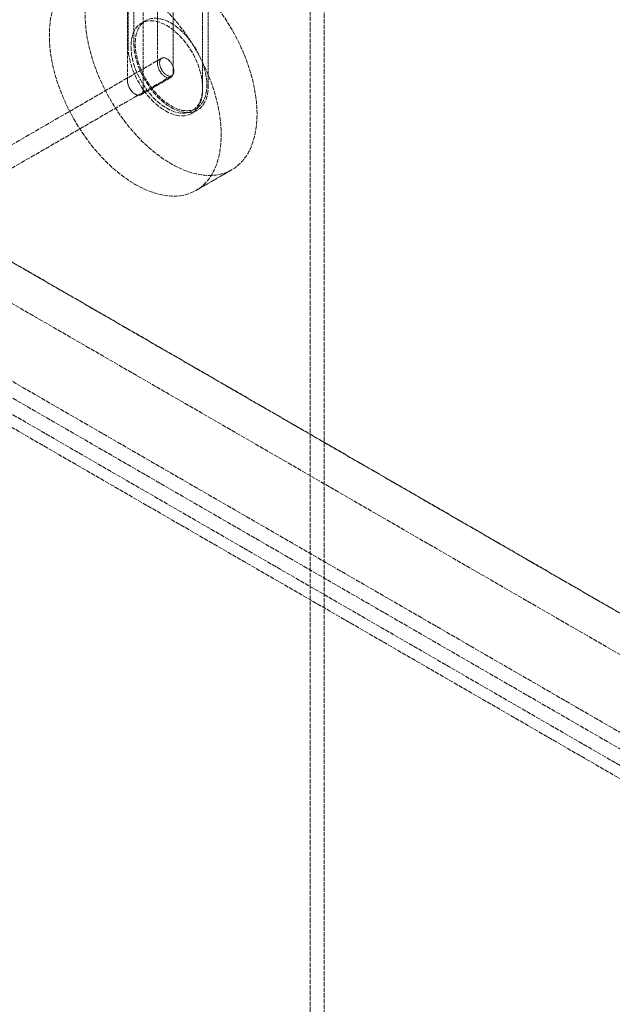
# Model space of a CAD drawing. Units: millimetres. Extents: x -712 to 4684, y 894 to 3504.
# Drawn here: x 3411 to 3703, y 2071 to 2557 of the extents above; entities that cross this region are included whole.
import ezdxf

# ---------------------------------------------------------------- set-up
doc = ezdxf.new("R2010")
doc.units = ezdxf.units.MM
doc.linetypes.add('DASHED', pattern=[0.2068, 0.1655, -0.0413])
doc.layers.add('Hidden (ISO)', color=1, linetype='DASHED', lineweight=18)

msp = doc.modelspace()

# ---------------------------------------------------------------- linework, layer by layer
at = {"layer": 'Hidden (ISO)', "ltscale": 13.284588}
for p, q in [((3553.94, 1841.78), (3553.94, 2658.28)), ((3561.01, 1837.7), (3561.01, 2654.2))]:
    msp.add_line(p, q, dxfattribs=at)
at = {"layer": 'Hidden (ISO)', "ltscale": 7.3531}
for p, q in [((3464.13, 2587.71), (3464.13, 2543.56)), ((3466.96, 2589.35), (3466.96, 2545.2)), ((3500.9, 2522.33), (3500.9, 2566.49)), ((3503.73, 2523.97), (3503.73, 2568.12))]:
    msp.add_line(p, q, dxfattribs=at)
at = {"layer": 'Hidden (ISO)', "ltscale": 10.318352}
for p, q in [((3478.63, 2583.98), (3478.63, 2535.19)), ((3486.41, 2530.7), (3486.41, 2579.49)), ((3463.78, 2526.62), (3463.78, 2575.4)), ((3471.56, 2570.91), (3471.56, 2522.13))]:
    msp.add_line(p, q, dxfattribs=at)
at = {"layer": 'Hidden (ISO)', "ltscale": 0.407852}
for p, q in [((3472.85, 2556.23), (3470.73, 2555.01)), ((3497.85, 2512.93), (3495.73, 2511.71))]:
    msp.add_line(p, q, dxfattribs=at)
at = {"layer": 'Hidden (ISO)', "ltscale": 13.499355}
for p, q in [((3480.73, 2537.69), (3149.09, 2346.22)), ((3485.73, 2529.03), (3154.09, 2337.56))]:
    msp.add_line(p, q, dxfattribs=at)
at = {"layer": 'Hidden (ISO)', "ltscale": 2.855563}
msp.add_line((3485.27, 2528.19), (3470.42, 2519.61), dxfattribs=at)
at = {"layer": 'Hidden (ISO)', "ltscale": 0.543836}
msp.add_line((3498.35, 2512.06), (3495.52, 2510.43), dxfattribs=at)
at = {"layer": 'Hidden (ISO)', "ltscale": 12.952473}
for p, q in [((3750.51, 2238.6), (3326.25, 2483.55)), ((3326.25, 2483.55), (3750.51, 2238.6)), ((3750.58, 2238.64), (3326.32, 2483.59)), ((3732.84, 2228.4), (3308.57, 2473.34))]:
    msp.add_line(p, q, dxfattribs=at)
at = {"layer": 'Hidden (ISO)', "ltscale": 3.399499}
msp.add_line((3497.67, 2472.41), (3515.35, 2482.62), dxfattribs=at)
at = {"layer": 'Hidden (ISO)', "ltscale": 13.14019}
for p, q in [((3310.69, 2433.74), (4548.13, 1719.31)), ((4548.13, 1711.14), (3310.69, 2425.58))]:
    msp.add_line(p, q, dxfattribs=at)
at = {"layer": 'Hidden (ISO)', "ltscale": 12.993688}
for p, q in [((4493.59, 1734.47), (3296.55, 2425.58)), ((4487.93, 1731.2), (3290.89, 2422.31))]:
    msp.add_line(p, q, dxfattribs=at)
at = {"layer": 'Hidden (ISO)', "ltscale": 12.640773}
msp.add_ellipse((3467.67, 2524.38), major_axis=(-30, 51.96), ratio=0.57735, start_param=5.589583, end_param=11.689177, dxfattribs=at)
at = {"layer": 'Hidden (ISO)', "ltscale": 12.403999}
msp.add_ellipse((3485.35, 2534.58), major_axis=(-30, 51.96), ratio=0.57735, start_param=5.945975, end_param=11.332784, dxfattribs=at)
at = {"layer": 'Hidden (ISO)', "ltscale": 13.563798}
for centre in [(3483.23, 2533.36), (3485.35, 2534.58)]:
    msp.add_ellipse(centre, major_axis=(12.5, -21.65), ratio=0.57735, dxfattribs=at)
at = {"layer": 'Hidden (ISO)', "ltscale": 14.10635}
for centre in [(3482.52, 2532.95), (3485.35, 2534.58)]:
    msp.add_ellipse(centre, major_axis=(13, -22.52), ratio=0.57735, start_param=3.926991, end_param=7.068583, dxfattribs=at)
at = {"layer": 'Hidden (ISO)', "ltscale": 4.271962}
msp.add_ellipse((3483.23, 2533.36), major_axis=(2.5, -4.33), ratio=0.57735, dxfattribs=at)
at = {"layer": 'Hidden (ISO)', "ltscale": 2.349534}
for centre in [(3482.52, 2532.95), (3467.67, 2524.38)]:
    msp.add_ellipse(centre, major_axis=(2.75, -4.76), ratio=0.57735, start_param=3.926991, end_param=7.068583, dxfattribs=at)

doc.saveas('drawing.dxf')
